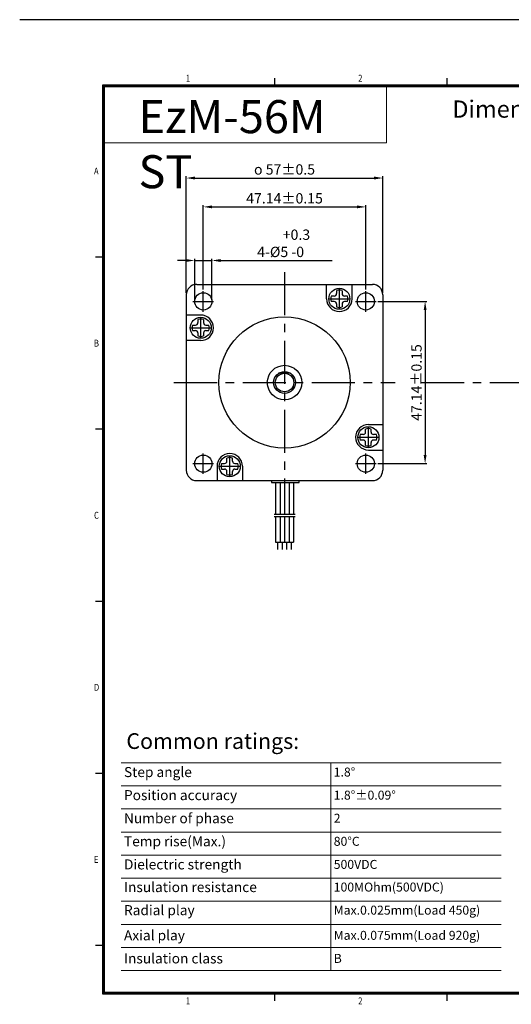
# Model space of a CAD drawing. Extents: x 336 to 756, y -78 to 219.
# Drawn here: x 336 to 478, y -67 to 219 of the extents above; entities that cross this region are included whole.
import ezdxf

# ---------------------------------------------------------------- set-up
doc = ezdxf.new("R2010")
doc.units = 0
doc.header["$MEASUREMENT"] = 0
doc.header["$PDMODE"] = 2
doc.header["$PDSIZE"] = -0.01
doc.linetypes.add('CENTER', pattern=[2, 1.25, -0.25, 0.25, -0.25])
doc.layers.get('0').update_dxf_attribs({"linetype": 'CONTINUOUS'})
doc.layers.get('Defpoints').update_dxf_attribs({"linetype": 'CONTINUOUS'})
for name, color, linetype, lineweight in [('3', 5, 'CONTINUOUS', 18), ('4', 1, 'CONTINUOUS', 18), ('\\M+5B3DF\\M+5B4E7\\M+5CFDF', 50, 'CONTINUOUS', 15), ('\\M+5B4D6\\M+5CAB5\\M+5CFDF', 7, 'CONTINUOUS', 25)]:
    doc.layers.add(name, color=color, linetype=linetype, lineweight=lineweight)
doc.layers.add('DIM', color=3, linetype='CONTINUOUS')
doc.layers.add('SHEET', color=1, linetype='CONTINUOUS')
doc.styles.add('SHEET1', font='ROMANS.SHX', dxfattribs={"width": 0.8, "height": 3})
doc.styles.get("Standard").update_dxf_attribs({"font": 'txt.shx', "bigfont": 'whgtxt.shx'})
doc.styles.add('WMF-Arial0', font='ARIALBD.TTF')
doc.styles.add('WMF-Arial1', font='ARIAL.TTF')
doc.dimstyles.get("Standard").update_dxf_attribs({"dimscale": 0, "dimtxt": 3, "dimasz": 2.5, "dimexe": 0.125, "dimexo": 0.0625, "dimgap": 0.6, "dimtad": 1, "dimdec": 4, "dimzin": 0, "dimdsep": 46, "dimtxsty": 'Standard', "dimcen": 0, "dimclrd": 256, "dimclre": 256, "dimclrt": 256, "dimadec": 0, "dimazin": 0, "dimtp": 0.005, "dimtm": -0.005, "dimtfac": 1, "dimtdec": 4, "dimtmove": 0, "dimatfit": 3, "dimfxl": 0, "dimtolj": 1, "dimtzin": 0, "dimarcsym": 0})

# ---------------------------------------------------------------- blocks, each defined once
blk = doc.blocks.new('*D54')
at = {"layer": 'Defpoints', "color": 0}
for p in [(391.49, 149.5), (386.49, 137.62), (391.49, 137.62)]:
    blk.add_point(p, dxfattribs=at)
at = {"layer": 'DIM', "color": 8, "lineweight": -2}
for p, q in [((383.99, 149.5), (381.49, 149.5)), ((386.49, 138.12), (386.49, 150)), ((386.49, 149.5), (391.49, 149.5)), ((391.49, 138.12), (391.49, 150)), ((393.99, 149.5), (426.37, 149.5))]:
    blk.add_line(p, q, dxfattribs=at)
at = {"layer": 'DIM', "color": 8}
for points in [[(383.99, 149.91), (383.99, 149.08), (386.49, 149.5)], [(393.99, 149.91), (393.99, 149.08), (391.49, 149.5)]]:
    blk.add_solid(points, dxfattribs=at)
at = {"layer": 'DIM', "insert": (411.43, 154.5), "char_height": 3, "attachment_point": 5}
blk.add_mtext('\\A1;          +0.3   \\P4-%%c5 -0', dxfattribs=at)
blk = doc.blocks.new('*D55')
at = {"layer": 'Defpoints', "color": 0}
for p in [(436.13, 165.07), (388.99, 140.62), (436.13, 140.62)]:
    blk.add_point(p, dxfattribs=at)
at = {"layer": 'DIM', "color": 8, "lineweight": -2}
for p, q in [((388.99, 141.12), (388.99, 165.57)), ((391.49, 165.07), (433.63, 165.07)), ((436.13, 141.12), (436.13, 165.57))]:
    blk.add_line(p, q, dxfattribs=at)
at = {"layer": 'DIM', "color": 8}
for points in [[(391.49, 165.49), (391.49, 164.66), (388.99, 165.07)], [(433.63, 165.49), (433.63, 164.66), (436.13, 165.07)]]:
    blk.add_solid(points, dxfattribs=at)
at = {"layer": 'DIM', "insert": (412.56, 167.57), "char_height": 3, "attachment_point": 5}
blk.add_mtext('\\A1;47.14±0.15', dxfattribs=at)
blk = doc.blocks.new('*D62')
at = {"layer": 'Defpoints', "color": 0}
for p in [(439.13, 137.62), (439.13, 90.48), (453.35, 90.48)]:
    blk.add_point(p, dxfattribs=at)
at = {"layer": 'DIM', "color": 8, "lineweight": -2}
for p, q in [((439.63, 137.62), (453.85, 137.62)), ((453.35, 135.12), (453.35, 92.98)), ((439.63, 90.48), (453.85, 90.48))]:
    blk.add_line(p, q, dxfattribs=at)
at = {"layer": 'DIM', "color": 8}
for points in [[(452.94, 135.12), (453.77, 135.12), (453.35, 137.62)], [(452.94, 92.98), (453.77, 92.98), (453.35, 90.48)]]:
    blk.add_solid(points, dxfattribs=at)
at = {"layer": 'DIM', "insert": (450.85, 114.05), "char_height": 3, "attachment_point": 5, "rotation": 90}
blk.add_mtext('\\A1;47.14±0.15', dxfattribs=at)
blk = doc.blocks.new('*D63')
at = {"layer": 'Defpoints', "color": 0}
for p in [(441.06, 173.46), (384.06, 139.55), (441.06, 139.55)]:
    blk.add_point(p, dxfattribs=at)
at = {"layer": 'DIM', "color": 8, "lineweight": -2}
for p, q in [((384.06, 140.05), (384.06, 173.96)), ((386.56, 173.46), (438.56, 173.46)), ((441.06, 140.05), (441.06, 173.96))]:
    blk.add_line(p, q, dxfattribs=at)
at = {"layer": 'DIM', "color": 8}
for points in [[(386.56, 173.88), (386.56, 173.04), (384.06, 173.46)], [(438.56, 173.88), (438.56, 173.04), (441.06, 173.46)]]:
    blk.add_solid(points, dxfattribs=at)
at = {"layer": 'DIM', "color": 3, "insert": (412.56, 175.96), "char_height": 3, "attachment_point": 5}
blk.add_mtext('\\A1;{\\Famgdt;o} 57±0.5', dxfattribs=at)

msp = doc.modelspace()

# ---------------------------------------------------------------- linework, layer by layer
at = {"color": 1, "linetype": 'CENTER', "ltscale": 10}
for p, q in [((412.565, 146.142), (412.565, 81.957)), ((380.472, 114.049), (444.657, 114.049)), ((452.157, 114.049), (644.186, 114.049))]:
    msp.add_line(p, q, dxfattribs=at)
at = {"ltscale": 0.3}
for p, q in [((387.065, 142.549), (438.065, 142.549)), ((384.065, 139.549), (384.065, 88.549)), ((441.065, 139.549), (441.065, 88.549)), ((387.065, 85.549), (438.065, 85.549))]:
    msp.add_line(p, q, dxfattribs=at)
at = {"color": 8}
for p, q in [((388.995, 134.619), (388.995, 140.619)), ((428.465, 135.37), (428.465, 141.37)), ((436.135, 134.619), (436.135, 140.619)), ((385.995, 137.619), (391.995, 137.619)), ((425.465, 138.37), (431.465, 138.37)), ((433.135, 137.619), (439.135, 137.619)), ((388.245, 126.949), (388.245, 132.949)), ((385.245, 129.949), (391.245, 129.949)), ((436.885, 95.149), (436.885, 101.149)), ((433.885, 98.149), (439.885, 98.149)), ((388.995, 87.479), (388.995, 93.479)), ((396.665, 86.729), (396.665, 92.729)), ((436.135, 87.479), (436.135, 93.479)), ((385.995, 90.479), (391.995, 90.479)), ((393.665, 89.729), (399.665, 89.729)), ((433.135, 90.479), (439.135, 90.479))]:
    msp.add_line(p, q, dxfattribs=at)
for p, q in [((424.765, 138.37), (424.765, 142.549)), ((427.665, 140.738), (427.665, 139.87)), ((429.265, 140.738), (429.265, 139.87)), ((432.165, 138.37), (432.165, 142.549)), ((426.965, 139.17), (426.096, 139.17)), ((426.965, 137.57), (426.096, 137.57)), ((430.833, 139.17), (429.965, 139.17)), ((430.833, 137.57), (429.965, 137.57)), ((427.665, 136.87), (427.665, 136.001)), ((429.265, 136.87), (429.265, 136.001)), ((388.245, 133.649), (384.065, 133.649)), ((387.445, 132.318), (387.445, 131.449)), ((389.045, 132.318), (389.045, 131.449)), ((385.876, 130.749), (386.745, 130.749)), ((385.876, 129.149), (386.745, 129.149)), ((389.745, 130.749), (390.613, 130.749)), ((389.745, 129.149), (390.613, 129.149)), ((388.245, 126.249), (384.065, 126.249)), ((387.445, 128.449), (387.445, 127.581)), ((389.045, 128.449), (389.045, 127.581)), ((414.275, 116.724), (410.854, 116.724)), ((436.085, 99.649), (436.085, 100.518)), ((436.885, 101.849), (441.065, 101.849)), ((437.685, 99.649), (437.685, 100.518)), ((435.385, 98.949), (434.516, 98.949)), ((435.385, 97.349), (434.516, 97.349)), ((439.253, 98.949), (438.385, 98.949)), ((439.253, 97.349), (438.385, 97.349)), ((436.085, 95.781), (436.085, 96.649)), ((436.885, 94.449), (441.065, 94.449)), ((437.685, 95.781), (437.685, 96.649)), ((395.865, 91.229), (395.865, 92.098)), ((397.465, 91.229), (397.465, 92.098)), ((392.965, 89.729), (392.965, 85.549)), ((394.296, 90.529), (395.165, 90.529)), ((394.296, 88.929), (395.165, 88.929)), ((398.165, 90.529), (399.033, 90.529)), ((398.165, 88.929), (399.033, 88.929)), ((400.365, 89.729), (400.365, 85.549)), ((395.865, 87.361), (395.865, 88.229)), ((397.465, 87.361), (397.465, 88.229))]:
    msp.add_line(p, q)
for centre, radius in [((428.465, 138.37), 3.052), ((388.995, 137.619), 2.5), ((436.135, 137.619), 2.5), ((388.245, 129.949), 3.052), ((412.565, 114.049), 19.05), ((412.565, 114.049), 5), ((412.565, 114.049), 3.175), ((412.565, 114.049), 2.69), ((436.885, 98.149), 3.052), ((388.995, 90.479), 2.5), ((396.665, 89.729), 3.052), ((436.135, 90.479), 2.5)]:
    msp.add_circle(centre, radius)
at = {"ltscale": 0.3}
for centre, start, end in [((387.065, 139.549), 90, 180), ((438.065, 139.549), 0, 90), ((387.065, 88.549), 180, 270), ((438.065, 88.549), 270, 0)]:
    msp.add_arc(centre, 3, start, end, dxfattribs=at)
for centre, radius, start, end in [((428.465, 138.37), 2.5, 71.33715, 108.663), ((428.465, 138.37), 3.7, 180, 0), ((428.465, 138.37), 2.5, 161.33703, 198.66288), ((426.965, 139.87), 0.7, 270, 0), ((426.965, 136.87), 0.7, 0, 90), ((429.965, 139.87), 0.7, 180, 270), ((429.965, 136.87), 0.7, 90, 180), ((428.465, 138.37), 2.5, 341.33712, 18.66297), ((428.465, 138.37), 2.5, 251.337, 288.66285), ((388.245, 129.949), 2.5, 71.33712, 108.66297), ((388.245, 129.949), 3.7, 270, 90), ((388.245, 129.949), 2.5, 161.33715, 198.663), ((386.745, 131.449), 0.7, 270, 0), ((386.745, 128.449), 0.7, 0, 90), ((389.745, 131.449), 0.7, 180, 270), ((389.745, 128.449), 0.7, 90, 180), ((388.245, 129.949), 2.5, 341.337, 18.66285), ((388.245, 129.949), 2.5, 251.33703, 288.66288), ((436.885, 98.149), 3.7, 90, 270), ((436.885, 98.149), 2.5, 71.33703, 108.66288), ((436.885, 98.149), 2.5, 161.337, 198.66285), ((435.385, 99.649), 0.7, 270, 0), ((435.385, 96.649), 0.7, 0, 90), ((438.385, 99.649), 0.7, 180, 270), ((438.385, 96.649), 0.7, 90, 180), ((436.885, 98.149), 2.5, 341.33715, 18.663), ((436.885, 98.149), 2.5, 251.33712, 288.66297), ((396.665, 89.729), 3.7, 0, 180), ((396.665, 89.729), 2.5, 71.337, 108.66285), ((396.665, 89.729), 2.5, 161.33712, 198.66297), ((395.165, 91.229), 0.7, 270, 0), ((395.165, 88.229), 0.7, 0, 90), ((398.165, 91.229), 0.7, 180, 270), ((398.165, 88.229), 0.7, 90, 180), ((396.665, 89.729), 2.5, 341.33703, 18.66288), ((396.665, 89.729), 2.5, 251.33715, 288.663)]:
    msp.add_arc(centre, radius, start, end)
at = {"layer": '4'}
for p, q in [((442.108, 199.961), (442.108, 183.717)), ((442.108, 183.717), (360.285, 183.717))]:
    msp.add_line(p, q, dxfattribs=at)
at = {"layer": '\\M+5B3DF\\M+5B4E7\\M+5CFDF', "color": 7}
msp.add_line((426.01, -56.776), (426.01, 3.591), dxfattribs=at)
for points in [[(365.112, 3.591), (475.379, 3.591)], [(365.112, -3.117), (475.379, -3.117)], [(365.112, -9.824), (475.379, -9.824)], [(365.112, -16.531), (475.379, -16.531)], [(365.112, -23.239), (475.379, -23.239)], [(365.112, -29.946), (475.379, -29.946)], [(365.112, -29.946), (428.852, -29.946)], [(365.112, -36.654), (475.379, -36.654)], [(365.112, -43.361), (475.379, -43.361)], [(365.112, -50.068), (475.379, -50.068)], [(365.112, -50.068), (428.852, -50.068)], [(365.112, -56.776), (475.379, -56.776)]]:
    msp.add_lwpolyline(points, dxfattribs=at)
at = {"layer": '\\M+5B4D6\\M+5CAB5\\M+5CFDF'}
for p, q in [((408.767, 85.549), (408.767, 85.005)), ((408.767, 85.005), (416.768, 85.005)), ((409.933, 85.005), (409.933, 75.802)), ((411.249, 85.005), (411.249, 75.802)), ((412.565, 85.005), (412.565, 75.802)), ((413.881, 85.005), (413.881, 75.802)), ((415.196, 85.005), (415.196, 75.802)), ((416.768, 85.005), (416.768, 85.549)), ((409.57, 75.802), (415.631, 75.802)), ((409.57, 75.12), (415.631, 75.12)), ((409.933, 75.12), (409.933, 67.696)), ((411.249, 75.12), (411.249, 67.696)), ((412.565, 75.12), (412.565, 67.696)), ((413.881, 75.12), (413.881, 67.696)), ((415.196, 75.12), (415.196, 67.696)), ((409.933, 67.696), (415.196, 67.696)), ((410.542, 67.696), (410.542, 65.521)), ((411.858, 67.696), (411.858, 65.521)), ((413.174, 67.696), (413.174, 65.521)), ((414.49, 67.696), (414.49, 65.521))]:
    msp.add_line(p, q, dxfattribs=at)
at = {"layer": 'SHEET', "color": 1}
msp.add_line((755.721, 219.461), (335.721, 219.461), dxfattribs=at)
at = {"layer": 'SHEET', "color": 7}
for p, q in [((734.721, 200.461), (359.721, 200.461)), ((359.721, 200.461), (359.721, -63.539)), ((734.471, 200.211), (359.971, 200.211)), ((359.971, 200.211), (359.971, -63.289)), ((734.221, 199.961), (360.221, 199.961)), ((360.221, 199.961), (360.221, -63.039)), ((359.721, -63.539), (734.721, -63.539)), ((359.971, -63.289), (734.471, -63.289)), ((360.221, -63.039), (734.221, -63.039))]:
    msp.add_line(p, q, dxfattribs=at)
at = {"layer": 'SHEET'}
for p, q in [((409.721, 200.461), (409.721, 202.461)), ((459.721, 200.461), (459.721, 202.461)), ((359.721, 150.461), (357.721, 150.461)), ((359.721, 100.461), (357.721, 100.461)), ((359.721, 50.461), (357.721, 50.461)), ((359.721, 0.461), (357.721, 0.461)), ((359.721, -49.539), (357.721, -49.539)), ((409.721, -65.539), (409.721, -63.539)), ((459.721, -65.539), (459.721, -63.539))]:
    msp.add_line(p, q, dxfattribs=at)

# ---------------------------------------------------------------- texts
at = {"insert": (383.434, 10.091), "char_height": 3, "attachment_point": 9}
msp.add_mtext('\\A1;', dxfattribs=at)
at = {"layer": '3', "insert": (370.18, 196.097), "char_height": 9.6, "width": 67.23122, "attachment_point": 1}
msp.add_mtext('{\\fArial Narrow|b0|i0|c0|p34;EzM-56M ST}', dxfattribs=at)
at = {"layer": '\\M+5B3DF\\M+5B4E7\\M+5CFDF', "color": 0, "style": 'WMF-Arial0'}
msp.add_text('Common ratings:', height=4.55986, dxfattribs=at).set_placement((366.664, 7.605))
at = {"layer": '\\M+5B3DF\\M+5B4E7\\M+5CFDF', "color": 1}
for s, height, style, p in [('Step angle', 2.9183, 'WMF-Arial0', (365.975, -0.57)), ('1.8%%d', 2.6045, 'WMF-Arial1', (426.834, -0.413)), ('Position accuracy', 2.91831, 'WMF-Arial0', (365.975, -7.277)), ('1.8%%D%%P0.09%%D', 2.60451, 'WMF-Arial1', (426.834, -7.12)), ('Number of phase', 2.91831, 'WMF-Arial0', (365.975, -13.985)), ('2', 2.605, 'WMF-Arial1', (426.834, -13.828)), ('Temp rise(Max.)', 2.91831, 'WMF-Arial0', (365.975, -20.692)), ('80%%dC', 2.6045, 'WMF-Arial1', (426.834, -20.535)), ('Dielectric strength', 2.91831, 'WMF-Arial0', (365.975, -27.4)), ('500VDC', 2.6045, 'WMF-Arial1', (426.834, -27.243)), ('Insulation resistance', 2.91831, 'WMF-Arial0', (365.975, -33.986)), ('100MOhm(500VDC)', 2.60451, 'WMF-Arial1', (426.834, -33.829)), ('Radial play', 2.91831, 'WMF-Arial0', (365.975, -40.693)), ('Max.0.025mm(Load 450g)', 2.60451, 'WMF-Arial1', (426.834, -40.536)), ('Axial play', 2.9183, 'WMF-Arial0', (365.975, -48.005)), ('Max.0.075mm(Load 920g)', 2.60451, 'WMF-Arial1', (426.834, -47.848)), ('Insulation class', 2.91831, 'WMF-Arial0', (365.975, -54.712)), ('B', 2.605, 'WMF-Arial1', (426.834, -54.555))]:
    msp.add_text(s, height=height, dxfattribs=dict(at, style=style)).set_placement(p)
at = {"layer": 'DIM', "insert": (461.245, 195.995), "char_height": 5, "width": 82.45369, "attachment_point": 1}
msp.add_mtext('{\\fVerdana|b1|i0|c0|p34;\\C7;Dimension Unit : mm}', dxfattribs=at)
at = {"layer": 'SHEET', "style": 'SHEET1', "width": 0.8}
for s, p in [('1', (383.941, 201.468)), ('2', (433.941, 201.468)), ('A', (357.28, 174.494)), ('B', (357.28, 124.494)), ('C', (357.28, 74.494)), ('D', (357.28, 24.494)), ('E', (357.28, -25.506)), ('1', (383.941, -66.587)), ('2', (433.941, -66.587))]:
    msp.add_text(s, height=2, dxfattribs=at).set_placement(p)

# ---------------------------------------------------------------- dimensions: what is measured, and where the dimension line sits
at = {"layer": 'DIM'}
for base, p1, p2, text, override, picture, middle in [((441.065, 173.46), (384.065, 139.549), (441.065, 139.549), '{\\Famgdt;o} <>', {"dimscale": 1, "dimexe": 0.5, "dimexo": 0.5, "dimgap": 1, "dimdec": 0, "dimcen": 2, "dimclrd": 8, "dimclre": 8, "dimclrt": 3, "dimtol": 1, "dimtp": 0.5, "dimtm": 0.5, "dimtdec": 1}, '*D63', (412.565, 175.96)), ((391.495, 149.498), (386.495, 137.619), (391.495, 137.619), '          +0.3   \\P4-%%c<> -0', {"dimscale": 1, "dimexe": 0.5, "dimexo": 0.5, "dimgap": 1, "dimdec": 0, "dimcen": 3, "dimclrd": 8, "dimclre": 8, "dimtp": 0.05, "dimtm": 0.05, "dimtdec": 1}, '*D54', (411.432, 154.498))]:
    dim = msp.add_linear_dim(base=base, p1=p1, p2=p2, text=text, dimstyle='Standard', override=override, dxfattribs=at)
    dim.commit()
    dim.dimension.update_dxf_attribs({"geometry": picture, "text_midpoint": middle})
dim = msp.add_linear_dim(base=(436.135, 165.073), p1=(388.995, 140.619), p2=(436.135, 140.619), dimstyle='Standard', override={"dimscale": 1, "dimexe": 0.5, "dimexo": 0.5, "dimgap": 1, "dimdec": 2, "dimcen": 3, "dimclrd": 8, "dimclre": 8, "dimtol": 1, "dimtp": 0.15, "dimtm": 0.15, "dimtdec": 2}, dxfattribs=at)
dim.commit()
dim.dimension.update_dxf_attribs({"geometry": '*D55', "text_midpoint": (412.565, 167.573)})
dim = msp.add_linear_dim(base=(453.352, 90.479), p1=(439.135, 137.619), p2=(439.135, 90.479), angle=90, dimstyle='Standard', override={"dimscale": 1, "dimexe": 0.5, "dimexo": 0.5, "dimgap": 1, "dimdec": 2, "dimcen": 2, "dimclrd": 8, "dimclre": 8, "dimtol": 1, "dimtp": 0.15, "dimtm": 0.15, "dimtdec": 2}, dxfattribs=at)
dim.commit()
dim.dimension.update_dxf_attribs({"geometry": '*D62', "text_midpoint": (450.852, 114.049)})

doc.saveas('drawing.dxf')
